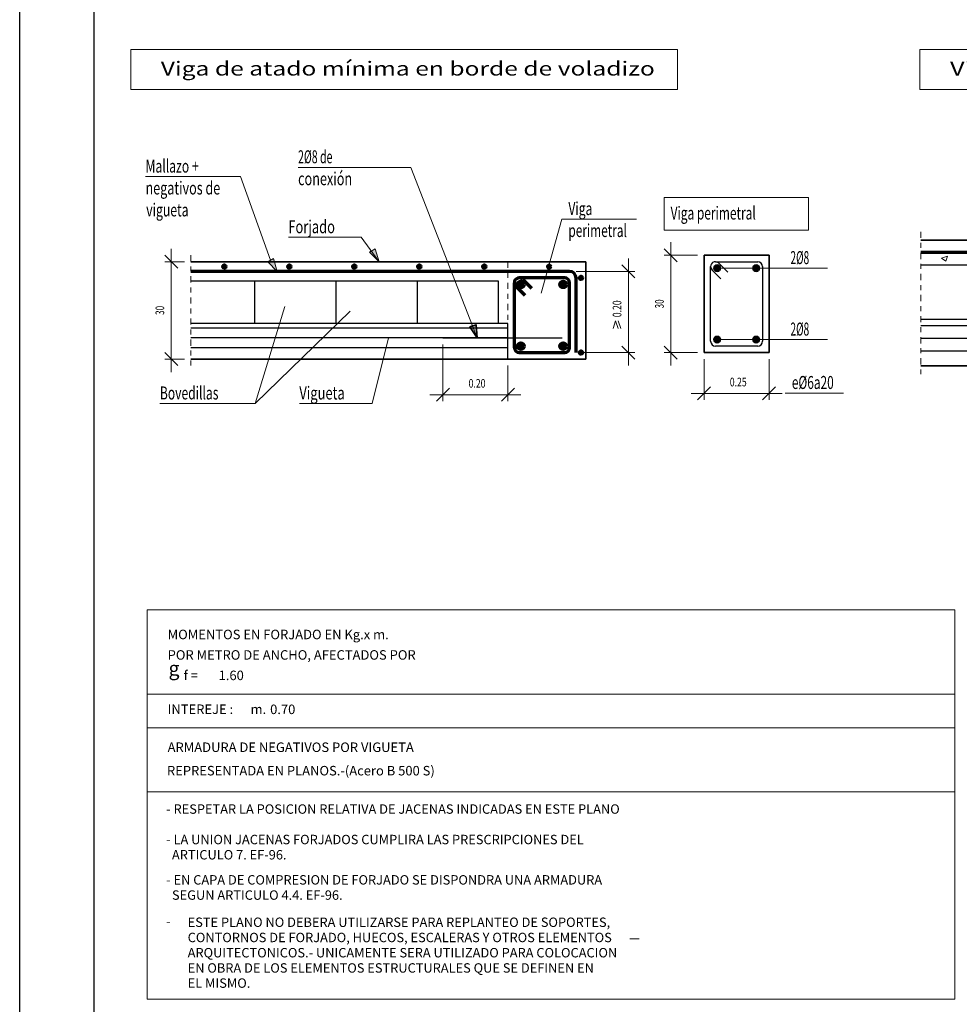
# Model space of a CAD drawing. Units: millimetres. Extents: x 563 to 965, y 139 to 343.
# Drawn here: x 563 to 582, y 298 to 318 of the extents above; entities that cross this region are included whole.
import ezdxf
from ezdxf.enums import TextEntityAlignment as Align

# ---------------------------------------------------------------- set-up
doc = ezdxf.new("R2010")
doc.units = ezdxf.units.MM
doc.linetypes.add('DASHDOT', pattern=[0.25, 0.125, -0.0625, 0, -0.0625])
doc.layers.get('0').update_dxf_attribs({"lineweight": 0})
for name, color, linetype, lineweight in [('0-CYPE0', 214, 'Continuous', 13), ('0-CYPE2', 150, 'Continuous', 35), ('0-CYPE4', 10, 'Continuous', 70), ('CYPECABECERA', 210, 'Continuous', 0)]:
    doc.layers.add(name, color=color, linetype=linetype, lineweight=lineweight)
for name, color, linetype in [('0-CYPE3', 10, 'Continuous'), ('00_CAJ', 7, 'Continuous'), ('ARMADO', 10, 'Continuous'), ('BOVEDILLAS', 20, 'Continuous'), ('VIGUETAS', 92, 'Continuous')]:
    doc.layers.add(name, color=color, linetype=linetype)
doc.styles.add('CYPETXT', font='romans', dxfattribs={"height": 0.2})
doc.styles.add('GREEKS', font='GREEKS')
doc.styles.add('ROMANS', font='romans')

# ---------------------------------------------------------------- blocks, each defined once
blk = doc.blocks.new('A$C16AD4943')
for p, q in [((9.757, 4.703), (0, 4.703)), ((0, 4.703), (0, 1.767)), ((9.757, 1.767), (9.757, 4.703)), ((5.832, 0.726), (5.942, 0.726)), ((0, 0), (9.757, 0))]:
    blk.add_line(p, q)
at = {"linetype": 'Continuous'}
for p, q in [((0, 3.682), (9.757, 3.682)), ((0, 3.276), (9.757, 3.276))]:
    blk.add_line(p, q, dxfattribs=at)
blk.add_lwpolyline([(0, 0), (9.757, 0), (9.757, 2.501), (0, 2.501)], close=True)
at = {"linetype": 'Continuous', "style": 'ROMANS'}
for s, height, p in [('MOMENTOS EN FORJADO EN Kg.x m.', 0.11479, (0.249, 4.346)), ('POR METRO DE ANCHO, AFECTADOS POR', 0.11479, (0.249, 4.099)), ('INTEREJE :      m.', 0.11479, (0.249, 3.443)), ('0.70', 0.1148, (1.487, 3.442)), ('ARMADURA DE NEGATIVOS POR VIGUETA', 0.11479, (0.249, 2.984)), ('REPRESENTADA EN PLANOS.-(Acero B 500 S)', 0.11479, (0.241, 2.701)), ('- RESPETAR LA POSICION RELATIVA DE JACENAS INDICADAS EN ESTE PLANO', 0.11349, (0.232, 2.238)), ('- LA UNION JACENAS FORJADOS CUMPLIRA LAS PRESCRIPCIONES DEL', 0.11349, (0.232, 1.87)), ('  ARTICULO 7. EF-96.', 0.11349, (0.232, 1.686)), ('- EN CAPA DE COMPRESION DE FORJADO SE DISPONDRA UNA ARMADURA', 0.11349, (0.232, 1.383)), ('  SEGUN ARTICULO 4.4. EF-96.', 0.11349, (0.232, 1.199)), ('ESTE PLANO NO DEBERA UTILIZARSE PARA REPLANTEO DE SOPORTES,', 0.11349, (0.491, 0.871)), ('-', 0.113, (0.232, 0.879)), ('CONTORNOS DE FORJADO, HUECOS, ESCALERAS Y OTROS ELEMENTOS', 0.11349, (0.491, 0.687)), ('ARQUITECTONICOS.- UNICAMENTE SERA UTILIZADO PARA COLOCACION', 0.11349, (0.491, 0.503)), ('EN OBRA DE LOS ELEMENTOS ESTRUCTURALES QUE SE DEFINEN EN', 0.11349, (0.491, 0.319)), ('EL MISMO.', 0.1135, (0.491, 0.136))]:
    blk.add_text(s, height=height, dxfattribs=at).set_placement(p)
for s, height, style, p in [('g', 0.172, 'GREEKS', (0.26, 3.908)), ('f =', 0.1148, 'ROMANS', (0.442, 3.852)), ('1.60', 0.1148, 'ROMANS', (0.865, 3.852))]:
    blk.add_text(s, height=height, dxfattribs=dict(style=style)).set_placement(p)

msp = doc.modelspace()

# ---------------------------------------------------------------- hatches: boundary and pattern name
at = {"layer": '0-CYPE2', "linetype": 'Continuous'}
h = msp.add_hatch(color=256, dxfattribs=at)
edge = h.paths.add_edge_path(flags=0)
edge.add_arc((577.3172, 313.2791), 0.0655, 0, 360, ccw=False)
h = msp.add_hatch(color=256, dxfattribs=at)
edge = h.paths.add_edge_path(flags=0)
edge.add_arc((578.1029, 313.2791), 0.0655, 0, 360, ccw=False)
msp.add_hatch(color=256, dxfattribs=at).paths.add_polyline_path([(572.3342, 312.0967), (572.4832, 311.8716), (572.4576, 312.1404)], flags=0)
h = msp.add_hatch(color=256, dxfattribs=at)
edge = h.paths.add_edge_path(flags=0)
edge.add_arc((577.3172, 311.8389), 0.0655, 0, 360, ccw=False)
h = msp.add_hatch(color=256, dxfattribs=at)
edge = h.paths.add_edge_path(flags=0)
edge.add_arc((578.1029, 311.8389), 0.0655, 0, 360, ccw=False)
at = {"layer": '0-CYPE4', "linetype": 'Continuous'}
h = msp.add_hatch(color=256, dxfattribs=at)
edge = h.paths.add_edge_path(flags=0)
edge.add_arc((567.384, 313.312), 0.0327, 0, 360, ccw=False)
h = msp.add_hatch(color=256, dxfattribs=at)
edge = h.paths.add_edge_path(flags=0)
edge.add_arc((568.6935, 313.312), 0.0327, 0, 360, ccw=False)
h = msp.add_hatch(color=256, dxfattribs=at)
edge = h.paths.add_edge_path(flags=0)
edge.add_arc((570.0029, 313.312), 0.0327, 0, 360, ccw=False)
h = msp.add_hatch(color=256, dxfattribs=at)
edge = h.paths.add_edge_path(flags=0)
edge.add_arc((571.3124, 313.312), 0.0327, 0, 360, ccw=False)
h = msp.add_hatch(color=256, dxfattribs=at)
edge = h.paths.add_edge_path(flags=0)
edge.add_arc((572.6219, 313.312), 0.0327, 0, 360, ccw=False)
h = msp.add_hatch(color=256, dxfattribs=at)
edge = h.paths.add_edge_path(flags=0)
edge.add_arc((573.9313, 313.312), 0.0327, 0, 360, ccw=False)
h = msp.add_hatch(color=256, dxfattribs=at)
edge = h.paths.add_edge_path(flags=0)
edge.add_arc((573.3613, 312.9519), 0.0655, 0, 360, ccw=False)
h = msp.add_hatch(color=256, dxfattribs=at)
edge = h.paths.add_edge_path(flags=0)
edge.add_arc((574.2124, 312.9519), 0.0655, 0, 360, ccw=False)
h = msp.add_hatch(color=256, dxfattribs=at)
edge = h.paths.add_edge_path(flags=0)
edge.add_arc((574.5725, 313.0829), 0.0327, 0, 360, ccw=False)
h = msp.add_hatch(color=256, dxfattribs=at)
edge = h.paths.add_edge_path(flags=0)
edge.add_arc((573.3613, 311.7079), 0.0655, 0, 360, ccw=False)
h = msp.add_hatch(color=256, dxfattribs=at)
edge = h.paths.add_edge_path(flags=0)
edge.add_arc((574.2124, 311.7079), 0.0655, 0, 360, ccw=False)
h = msp.add_hatch(color=256, dxfattribs=at)
edge = h.paths.add_edge_path(flags=0)
edge.add_arc((574.5725, 311.577), 0.0327, 0, 360, ccw=False)
at = {"layer": 'CYPECABECERA', "linetype": 'Continuous'}
for points in [[(570.312, 313.6017), (570.5023, 313.4102), (570.4244, 313.6687)], [(568.2608, 313.4053), (568.4511, 313.2138), (568.3733, 313.4723)]]:
    msp.add_hatch(color=256, dxfattribs=at).paths.add_polyline_path(points, flags=0)

# ---------------------------------------------------------------- linework, layer by layer
at = {"linetype": 'DASHDOT'}
for p, q in [((581.4208, 314.0135), (581.4208, 311.1447)), ((566.7096, 313.5413), (566.7096, 311.3152)), ((573.0994, 313.4103), (573.0994, 312.1663))]:
    msp.add_line(p, q, dxfattribs=at)
at = {"layer": '0-CYPE0', "linetype": 'Continuous'}
for p, q in [((576.514, 313.4103), (576.2521, 313.6722)), ((576.383, 313.4103), (576.383, 313.8031)), ((575.5291, 313.0829), (575.5291, 313.4758)), ((576.9244, 313.5413), (576.2521, 313.5413)), ((576.383, 311.5771), (576.383, 313.5413)), ((581.8431, 313.4789), (581.9612, 313.5242)), ((581.8431, 313.4789), (581.927, 313.4222)), ((581.927, 313.4222), (581.9612, 313.5242)), ((574.4743, 313.2139), (575.66, 313.2139)), ((575.66, 313.0829), (575.3981, 313.3448)), ((575.5291, 313.2139), (575.5291, 311.5771)), ((579.392, 313.2791), (577.3172, 313.2791)), ((578.6647, 313.2791), (579.5421, 313.2791)), ((581.4208, 313.3435), (581.425, 313.3478)), ((581.4261, 313.3388), (581.425, 313.3478)), ((575.2191, 312.0629), (575.2715, 312.2148)), ((575.3239, 312.0629), (575.2715, 312.2148)), ((575.3763, 312.0629), (575.3239, 312.2148)), ((579.392, 311.8389), (577.3172, 311.8389)), ((578.6647, 311.8389), (579.5421, 311.8389)), ((571.7899, 311.7407), (571.7899, 310.5978)), ((575.66, 311.4461), (575.3981, 311.708)), ((575.5291, 311.708), (575.5291, 311.3152)), ((576.514, 311.4461), (576.2521, 311.708)), ((576.383, 311.708), (576.383, 311.3152)), ((574.6052, 311.5771), (575.66, 311.5771)), ((576.9244, 311.5771), (576.2521, 311.5771)), ((577.0553, 311.4461), (577.0553, 310.6238)), ((578.3648, 311.4461), (578.3648, 310.6238)), ((573.0994, 311.3152), (573.0994, 310.5978)), ((571.6589, 310.5978), (571.9208, 310.8597)), ((572.9684, 310.5978), (573.2303, 310.8597)), ((576.9244, 310.6238), (577.1863, 310.8857)), ((578.2338, 310.6238), (578.4957, 310.8857)), ((571.9208, 310.7288), (571.528, 310.7288)), ((571.7899, 310.7288), (573.0994, 310.7288)), ((572.9684, 310.7288), (573.3613, 310.7288)), ((577.1863, 310.7547), (576.7934, 310.7547)), ((577.0553, 310.7547), (578.3648, 310.7547)), ((578.2338, 310.7547), (578.6267, 310.7547)), ((578.6919, 310.7624), (579.8624, 310.7624))]:
    msp.add_line(p, q, dxfattribs=at)
at = {"layer": '0-CYPE2', "linetype": 'Continuous'}
for p, q in [((599.1388, 313.845), (581.4208, 313.845)), ((574.6707, 313.4103), (566.7096, 313.4103)), ((574.6707, 313.4103), (574.6707, 311.4461)), ((577.0553, 313.5413), (577.0553, 311.5771)), ((577.0553, 313.541), (578.3648, 313.541)), ((578.3648, 313.5413), (578.3648, 311.5771)), ((574.6707, 311.4461), (566.7096, 311.4461)), ((577.0553, 311.5771), (578.3648, 311.5771)), ((599.1388, 311.3138), (581.4208, 311.3138))]:
    msp.add_line(p, q, dxfattribs=at)
for points in [[(572.3342, 312.0968), (572.3342, 312.0968), (572.4576, 312.1404), (572.4576, 312.1404)], [(572.3342, 312.0968), (572.4831, 311.8717), (572.4831, 311.8717), (572.4576, 312.1404)]]:
    msp.add_lwpolyline(points, close=True, dxfattribs=at)
for centre in [(577.3172, 313.2791), (578.1029, 313.2791), (577.3172, 311.8389), (578.1029, 311.8389)]:
    msp.add_circle(centre, 0.0655, dxfattribs=at)
at = {"layer": '0-CYPE3', "linetype": 'Continuous'}
for p, q in [((577.1863, 311.8062), (577.1863, 313.3118)), ((577.2151, 313.2424), (577.3951, 313.0624)), ((577.2845, 313.41), (578.1356, 313.41)), ((577.3539, 313.3812), (577.5339, 313.2012)), ((578.2338, 313.3118), (578.2338, 311.8062)), ((578.1356, 311.708), (577.2845, 311.708))]:
    msp.add_line(p, q, dxfattribs=at)
for points in [[(577.2845, 313.41), (577.2541, 313.4052), (577.2267, 313.3913), (577.205, 313.3696), (577.1911, 313.3422), (577.1863, 313.3118)], [(577.1863, 313.3118), (577.1937, 313.2743), (577.2151, 313.2424)], [(577.3539, 313.3812), (577.3221, 313.4026), (577.2845, 313.41)], [(578.2338, 313.3118), (578.2264, 313.3494), (578.205, 313.3812), (578.1732, 313.4026), (578.1356, 313.41)], [(577.1863, 311.8062), (577.1937, 311.7686), (577.2151, 311.7367), (577.2469, 311.7155), (577.2845, 311.708)], [(578.1356, 311.708), (578.1732, 311.7155), (578.205, 311.7367), (578.2264, 311.7686), (578.2338, 311.8062)]]:
    msp.add_lwpolyline(points, dxfattribs=at)
at = {"layer": '0-CYPE4', "linetype": 'Continuous'}
for p, q in [((599.1388, 313.5919), (581.4208, 313.5919)), ((574.3434, 313.2139), (566.7096, 313.2139)), ((574.2451, 313.0829), (573.3285, 313.0829)), ((573.398, 313.0541), (573.5781, 312.8741)), ((574.4743, 311.5771), (574.4743, 313.0829)), ((573.2303, 311.6753), (573.2303, 312.9847)), ((573.2591, 312.9152), (573.4392, 312.7351)), ((574.3434, 311.6753), (574.3434, 312.9847)), ((573.3285, 311.5771), (574.2451, 311.5771))]:
    msp.add_line(p, q, dxfattribs=at)
for points in [[(574.4743, 313.0829), (574.4643, 313.133), (574.4359, 313.1755), (574.3935, 313.2038), (574.3434, 313.2139)], [(573.3285, 313.0829), (573.2981, 313.0781), (573.2708, 313.0641), (573.249, 313.0423), (573.2352, 313.015), (573.2303, 312.9847)], [(573.398, 313.0541), (573.3661, 313.0753), (573.3285, 313.0829)], [(574.3434, 312.9847), (574.3359, 313.0223), (574.3147, 313.0541), (574.2827, 313.0753), (574.2451, 313.0829)], [(573.2303, 312.9847), (573.2378, 312.9471), (573.2591, 312.9152)], [(573.2303, 311.6753), (573.2378, 311.6377), (573.2591, 311.6057), (573.2909, 311.5845), (573.3285, 311.5771)], [(574.2451, 311.5771), (574.2827, 311.5845), (574.3147, 311.6057), (574.3359, 311.6377), (574.3434, 311.6753)]]:
    msp.add_lwpolyline(points, dxfattribs=at)
for centre, radius in [((567.3839, 313.3121), 0.0327), ((568.6934, 313.3121), 0.0327), ((570.0029, 313.3121), 0.0327), ((571.3123, 313.3121), 0.0327), ((572.6218, 313.3121), 0.0327), ((573.9313, 313.3121), 0.0327), ((573.3613, 312.952), 0.0655), ((574.2124, 312.952), 0.0655), ((574.5725, 313.0829), 0.0327), ((573.3613, 311.708), 0.0655), ((574.2124, 311.708), 0.0655), ((574.5725, 311.5771), 0.0327)]:
    msp.add_circle(centre, radius, dxfattribs=at)
at = {"layer": '00_CAJ', "color": 2}
msp.add_lwpolyline([(563.2585, 278.5324), (563.2585, 337.9324), (647.3585, 337.9324), (647.3585, 278.5324)], close=True, dxfattribs=at)
at = {"layer": '00_CAJ', "color": 5}
msp.add_lwpolyline([(564.7585, 279.0324), (564.7585, 337.4324), (646.8585, 337.4324), (646.8585, 279.0324)], close=True, dxfattribs=at)
at = {"layer": 'ARMADO'}
msp.add_line((571.7899, 311.8717), (574.1905, 311.8717), dxfattribs=at)
at = {"layer": 'ARMADO', "const_width": 0.01}
msp.add_lwpolyline([(574.1905, 311.8717), (571.7899, 311.8717)], dxfattribs=at)
at = {"layer": 'BOVEDILLAS'}
for p, q in [((587.3267, 313.3388), (581.4208, 313.3388)), ((572.9121, 313.0175), (566.7096, 313.0175)), ((568.0016, 312.1663), (568.0016, 313.0175)), ((569.6384, 312.1663), (569.6384, 313.0175)), ((571.2753, 312.1663), (571.2753, 313.0175)), ((572.9121, 312.1663), (572.9121, 313.0175))]:
    msp.add_line(p, q, dxfattribs=at)
at = {"layer": 'CYPECABECERA', "linetype": 'Continuous'}
for p, q in [((568.8698, 315.3119), (571.1456, 315.3119)), ((571.1456, 315.3119), (572.4831, 311.8717)), ((565.795, 315.1245), (567.7105, 315.1245)), ((567.7105, 315.1245), (568.3171, 313.4389)), ((579.1579, 314.7013), (576.2483, 314.7013)), ((576.2483, 314.7013), (576.2483, 314.0466)), ((579.1579, 314.0466), (579.1579, 314.7013)), ((574.1882, 314.2674), (573.7688, 312.7725)), ((574.1882, 314.2674), (575.6949, 314.2674)), ((576.2483, 314.0466), (579.1579, 314.0466)), ((568.6741, 313.9018), (570.1408, 313.9018)), ((570.1408, 313.9018), (570.5023, 313.4103)), ((566.3128, 313.2794), (566.3128, 313.6722)), ((566.4438, 313.2794), (566.1819, 313.5413)), ((566.5786, 313.4103), (566.1819, 313.4103)), ((566.3128, 311.4461), (566.3128, 313.4103)), ((568.0061, 310.5505), (568.6038, 312.5074)), ((569.9171, 312.4152), (568.0061, 310.5505)), ((570.362, 310.5505), (570.6956, 311.8717)), ((566.4438, 311.3152), (566.1819, 311.5771)), ((566.5786, 311.4461), (566.1819, 311.4461)), ((566.3128, 311.5771), (566.3128, 311.1842)), ((566.0838, 310.5505), (568.0061, 310.5505)), ((568.8954, 310.5505), (570.362, 310.5505))]:
    msp.add_line(p, q, dxfattribs=at)
at = {"layer": 'CYPECABECERA'}
for points in [[(565.4973, 316.882), (576.521, 316.882), (576.521, 317.6897), (565.4973, 317.6897), (565.4973, 316.882)], [(581.4059, 316.882), (588.656, 316.882), (588.656, 317.6897), (581.4059, 317.6897), (581.4059, 316.882)]]:
    msp.add_lwpolyline(points, close=True, dxfattribs=at)
at = {"layer": 'CYPECABECERA', "linetype": 'Continuous'}
for points in [[(570.3119, 313.6017), (570.3119, 313.6017), (570.4244, 313.6688), (570.4244, 313.6688)], [(570.3119, 313.6017), (570.5023, 313.4103), (570.5023, 313.4103), (570.4244, 313.6688)], [(568.2609, 313.4053), (568.4511, 313.2139), (568.4511, 313.2139), (568.3733, 313.4724)], [(568.2609, 313.4053), (568.2609, 313.4053), (568.3733, 313.4724), (568.3733, 313.4724)]]:
    msp.add_lwpolyline(points, close=True, dxfattribs=at)
at = {"layer": 'VIGUETAS'}
for p, q in [((588.1704, 312.2416), (581.4208, 312.2416)), ((573.0994, 312.1663), (566.7096, 312.1663)), ((573.0994, 312.0681), (566.7096, 312.0681)), ((573.0994, 311.4461), (573.0994, 312.1663)), ((588.1704, 312.1151), (581.4208, 312.1151)), ((573.0994, 311.8717), (566.7096, 311.8717)), ((588.1704, 311.8619), (581.4208, 311.8619)), ((573.0994, 311.6753), (566.7096, 311.6753)), ((588.1704, 311.6088), (581.4208, 311.6088))]:
    msp.add_line(p, q, dxfattribs=at)

# ---------------------------------------------------------------- block references
at = {"xscale": 1.669028296723079, "yscale": 1.669028296723079, "zscale": 1.669028296723079}
msp.add_blockref('A$C16AD4943', (565.8249, 298.5456), dxfattribs=at)

# ---------------------------------------------------------------- texts
at = {"layer": '0-CYPE0', "linetype": 'Continuous', "style": 'CYPETXT'}
for s, width, p in [('2%%c8', 0.57, (578.7957, 313.2791)), ('2%%c8', 0.57, (578.7957, 311.8389)), ('e%%c6a20', 0.67125, (578.8228, 310.7624))]:
    msp.add_text(s, height=0.26189, dxfattribs=dict(at, width=width)).set_placement(p, align=Align.BOTTOM_LEFT)
at = {"layer": '0-CYPE0', "linetype": 'Continuous', "style": 'CYPETXT', "width": 0.735}
msp.add_text('0.20', height=0.17455, rotation=90, dxfattribs=at).set_placement((575.4417, 312.2907), align=Align.BOTTOM_LEFT)
at = {"layer": '0-CYPE0', "linetype": 'Continuous', "style": 'CYPETXT', "width": 0.69}
msp.add_text('30', height=0.17455, rotation=90, dxfattribs=at).set_placement((576.2958, 312.5592), align=Align.BOTTOM_CENTER)
at = {"layer": '0-CYPE0', "linetype": 'Continuous', "style": 'CYPETXT', "width": 0.735}
for s, p in [('0.20', (572.4774, 310.8161)), ('0.25', (577.7428, 310.8419))]:
    msp.add_text(s, height=0.17455, dxfattribs=at).set_placement(p, align=Align.BOTTOM_CENTER)
at = {"layer": 'CYPECABECERA', "style": 'CYPETXT'}
for s, width, p, p2 in [('Viga de atado mínima en borde de voladizo', 1.004576, (566.1027, 317.1623), (576.0612, 317.1623)), ('Viga plana entre forjados', 1.062338, (582.0112, 317.1623), (587.9555, 317.1623))]:
    msp.add_text(s, height=0.282463, dxfattribs=dict(at, width=width)).set_placement(p, p2, align=Align.FIT)
at = {"layer": 'CYPECABECERA', "linetype": 'Continuous', "style": 'CYPETXT'}
for s, height, width, p in [('2%%c8 de ', 0.26189, 0.596667, (568.8698, 315.3119)), ('Mallazo + ', 0.26189, 0.687, (565.795, 315.1245)), ('conexión ', 0.26189, 0.715, (568.8698, 314.8699)), ('negativos de', 0.261893, 0.71, (565.795, 314.6826)), ('Viga ', 0.26189, 0.684, (574.3192, 314.2674)), ('vigueta', 0.26189, 0.69, (565.8092, 314.2406)), ('Viga perimetral', 0.261893, 0.674, (576.3792, 314.1775)), ('Forjado', 0.26189, 0.728571, (568.6741, 313.9018)), ('perimetral', 0.26189, 0.669, (574.3192, 313.8254)), ('Bovedillas', 0.26189, 0.684, (566.0838, 310.5505)), ('Vigueta', 0.26189, 0.728571, (568.8954, 310.5505))]:
    msp.add_text(s, height=height, dxfattribs=dict(at, width=width)).set_placement(p, align=Align.BOTTOM_LEFT)
at = {"layer": 'CYPECABECERA', "linetype": 'Continuous', "style": 'CYPETXT', "width": 0.69}
msp.add_text('30', height=0.17455, rotation=90, dxfattribs=at).set_placement((566.2256, 312.4282), align=Align.BOTTOM_CENTER)

doc.saveas('drawing.dxf')
